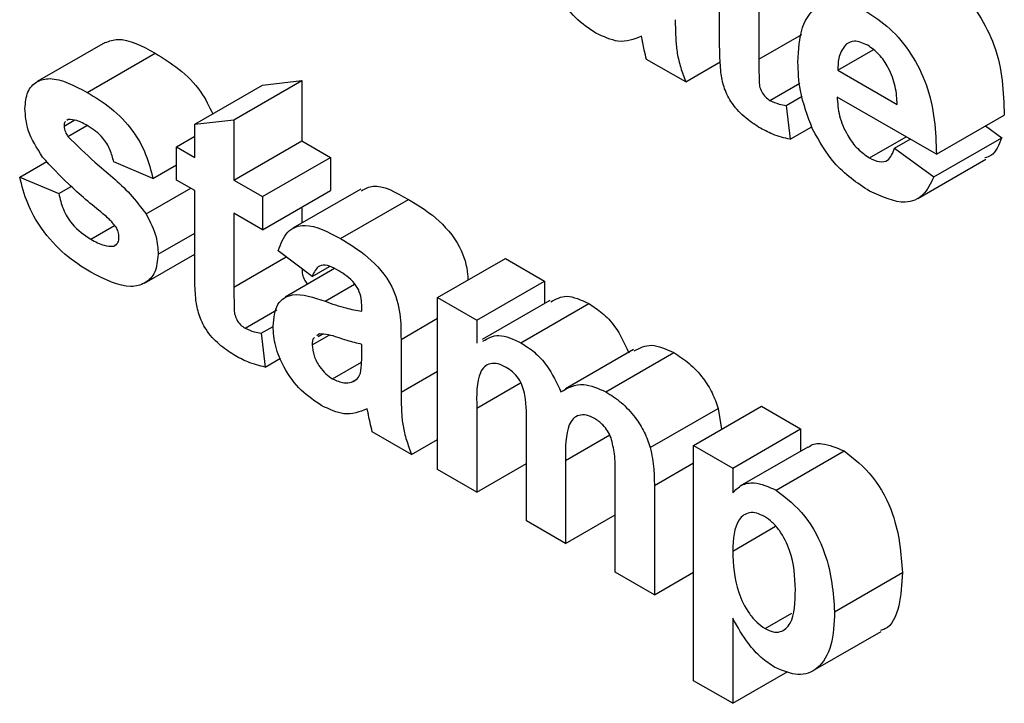
# Model space of a CAD drawing. Units: millimetres. Extents: x -137 to 664, y -32 to 370.
# Drawn here: x 292 to 293, y 149 to 150 of the extents above; entities that cross this region are included whole.
import ezdxf

# ---------------------------------------------------------------- set-up
doc = ezdxf.new("R2010")
doc.units = ezdxf.units.MM

msp = doc.modelspace()

# ---------------------------------------------------------------- linework, layer by layer
at = {"color": 7, "linetype": 'Continuous', "lineweight": 25}
for p, q in [((292.881993, 149.983946), (292.881993, 150.063245)), ((292.922787, 150.039694), (292.922787, 149.962751)), ((292.242187, 149.980352), (292.171477, 149.939531)), ((293.005099, 149.95135), (293.041979, 149.97264)), ((292.223542, 149.928311), (292.294253, 149.969132)), ((292.846637, 149.93919), (292.805843, 149.96274)), ((292.846637, 149.93919), (292.882663, 149.959987)), ((293.005099, 149.95135), (293.066928, 149.915657)), ((292.376139, 149.899889), (292.44685, 149.940709)), ((292.406055, 149.935995), (292.44685, 149.940709)), ((292.44685, 149.940709), (292.44685, 149.877899)), ((292.335345, 149.895174), (292.406055, 149.935995)), ((292.934431, 149.919913), (292.965488, 149.937842)), ((292.951344, 149.914664), (292.968001, 149.92428)), ((293.107723, 149.863841), (293.004377, 149.923502)), ((292.951344, 149.914664), (292.955423, 149.879481)), ((292.203612, 149.900167), (292.202317, 149.899132)), ((292.335345, 149.895174), (292.376139, 149.899889)), ((292.376139, 149.899889), (292.376139, 149.837078)), ((293.107723, 149.863841), (293.178434, 149.904662)), ((292.199363, 149.893199), (292.209959, 149.899316)), ((292.203315, 149.882526), (292.223031, 149.893908)), ((292.335345, 149.860628), (292.335345, 149.895174)), ((292.955423, 149.879481), (292.977999, 149.892514)), ((293.158913, 149.893393), (293.175714, 149.881108)), ((292.316307, 149.871619), (292.335345, 149.882609)), ((293.038032, 149.860105), (293.076113, 149.882089)), ((293.064209, 149.870118), (293.080529, 149.87954)), ((293.105003, 149.840287), (293.175714, 149.881108)), ((292.316307, 149.837073), (292.316307, 149.871619)), ((292.316307, 149.871619), (292.335345, 149.860628)), ((292.376139, 149.837078), (292.44685, 149.877899)), ((292.44685, 149.877899), (292.476766, 149.860628)), ((293.064209, 149.870118), (293.105003, 149.840287)), ((292.406055, 149.819808), (292.476766, 149.860628)), ((292.476766, 149.860628), (292.476766, 149.826082)), ((293.088324, 149.817946), (293.159035, 149.858766)), ((292.153129, 149.840198), (292.181283, 149.856451)), ((292.29183, 149.838641), (292.251036, 149.85591)), ((292.29183, 149.838641), (292.316307, 149.852771)), ((292.153129, 149.840198), (292.193923, 149.822929)), ((292.193923, 149.822929), (292.206864, 149.830399)), ((292.284819, 149.801714), (292.331188, 149.828482)), ((292.335345, 149.826082), (292.316307, 149.837073)), ((292.376139, 149.837078), (292.406055, 149.819808)), ((292.335345, 149.746784), (292.335345, 149.826082)), ((292.406055, 149.785262), (292.476766, 149.826082)), ((292.406055, 149.819808), (292.406055, 149.785262)), ((292.508272, 149.82769), (292.437562, 149.78687)), ((292.44685, 149.808812), (292.44685, 149.792232)), ((292.48722, 149.776093), (292.55793, 149.816914)), ((292.406055, 149.785262), (292.376139, 149.802532)), ((292.376139, 149.802532), (292.376139, 149.725589)), ((292.227111, 149.775505), (292.251918, 149.789825)), ((292.29727, 149.759735), (292.335345, 149.781715)), ((292.251078, 149.768244), (292.254437, 149.770183)), ((292.283096, 149.729849), (292.335345, 149.760011)), ((292.457729, 149.736588), (292.422373, 149.76328)), ((292.457729, 149.736588), (292.475868, 149.74706)), ((292.588271, 149.714617), (292.658982, 149.755437)), ((292.658982, 149.755437), (292.699777, 149.731887)), ((292.481088, 149.744794), (292.429413, 149.714962)), ((292.629066, 149.691067), (292.699777, 149.731887)), ((292.699777, 149.731887), (292.699777, 149.708588)), ((292.509402, 149.700477), (292.509402, 149.704943)), ((292.588271, 149.714617), (292.629066, 149.691067)), ((292.588271, 149.535606), (292.588271, 149.714617)), ((292.705267, 149.711758), (292.634556, 149.670937)), ((292.675045, 149.667664), (292.745756, 149.708485)), ((292.387783, 149.682751), (292.420723, 149.701767)), ((292.404696, 149.677502), (292.416989, 149.684599)), ((292.629066, 149.691067), (292.629066, 149.667071)), ((292.404696, 149.677502), (292.408775, 149.642319)), ((292.457729, 149.665436), (292.475431, 149.675655)), ((292.465208, 149.676821), (292.462657, 149.674965)), ((292.464025, 149.674214), (292.468057, 149.676541)), ((292.509402, 149.657049), (292.509402, 149.665931)), ((292.550196, 149.671137), (292.550196, 149.616128)), ((292.792364, 149.660568), (292.721654, 149.619748)), ((292.763646, 149.616516), (292.834356, 149.657336)), ((292.408775, 149.642319), (292.424758, 149.651545)), ((292.479018, 149.630082), (292.509233, 149.647525)), ((292.498778, 149.626624), (292.503406, 149.629296)), ((292.629066, 149.5995), (292.629066, 149.512056)), ((292.809795, 149.558518), (292.880505, 149.599339)), ((292.854796, 149.560755), (292.925507, 149.601576)), ((292.880505, 149.599339), (292.884031, 149.577632)), ((292.925507, 149.601576), (292.966302, 149.578026)), ((292.561075, 149.551306), (292.52028, 149.574856)), ((292.680739, 149.482226), (292.680739, 149.580858)), ((292.895591, 149.537205), (292.966302, 149.578026)), ((292.966302, 149.578026), (292.966302, 149.554688)), ((292.561075, 149.551306), (292.588271, 149.567006)), ((292.854796, 149.560755), (292.895591, 149.537205)), ((292.854796, 149.315793), (292.854796, 149.560755)), ((292.97377, 149.558999), (292.90306, 149.518179)), ((292.940932, 149.514171), (293.011643, 149.554991)), ((292.629066, 149.512056), (292.680739, 149.541886)), ((292.721534, 149.545089), (292.721534, 149.458675)), ((292.629066, 149.512056), (292.588271, 149.535606)), ((292.773207, 149.428845), (292.773207, 149.531698)), ((292.895591, 149.537205), (292.895591, 149.511394)), ((292.814002, 149.519188), (292.814002, 149.405295)), ((292.721534, 149.458675), (292.680739, 149.482226)), ((292.721534, 149.458675), (292.773207, 149.488506)), ((292.895591, 149.450742), (292.940309, 149.476557)), ((292.814002, 149.405295), (292.773207, 149.428845)), ((292.814002, 149.405295), (292.854796, 149.428845)), ((293.001657, 149.387451), (293.072368, 149.428271)), ((292.895591, 149.380718), (292.895591, 149.292243)), ((292.929331, 149.370122), (292.957064, 149.386131)), ((292.979368, 149.326283), (293.050079, 149.367104)), ((292.895591, 149.292243), (292.953162, 149.325478)), ((292.895591, 149.292243), (292.854796, 149.315793))]:
    msp.add_line(p, q, dxfattribs=at)
at = {"color": 8, "linetype": 'Continuous', "lineweight": 25}
for p, q in [((292.922787, 149.962751), (292.967443, 149.98853)), ((292.376139, 149.725589), (292.430631, 149.757046)), ((292.471157, 149.710778), (292.501937, 149.728547)), ((292.550196, 149.671137), (292.588271, 149.693117)), ((292.550196, 149.616128), (292.588271, 149.638108)), ((292.629066, 149.5995), (292.674774, 149.625887)), ((292.721534, 149.545089), (292.767494, 149.571622)), ((292.814002, 149.519188), (292.854796, 149.542739))]:
    msp.add_line(p, q, dxfattribs=at)
at = {"color": 7, "linetype": 'Continuous', "lineweight": 25}
for points, knots in [([(292.753235, 149.98997), (292.745964, 149.994766), (292.731461, 150.004334), (292.71406, 150.027813), (292.703961, 150.052316), (292.702985, 150.066032), (292.702496, 150.072895)], [0, 0, 0, 0, 0.28048917, 0.55952973, 0.77959729, 1, 1, 1, 1]), ([(293.105046, 150.053806), (293.113457, 150.048287), (293.13026, 150.037261), (293.152954, 150.009907), (293.176376, 149.962671), (293.177586, 149.928572), (293.178434, 149.904662)], [0, 0, 0, 0, 0.1873745, 0.37430472, 0.56126179, 1, 1, 1, 1]), ([(292.963582, 149.95986), (292.964282, 149.972613), (292.965679, 149.99805), (292.982766, 150.020342), (293.007517, 150.025632), (293.025392, 150.017203), (293.034335, 150.012986)], [0, 0, 0, 0, 0.28067101, 0.55980348, 0.77976208, 1, 1, 1, 1]), ([(293.034335, 150.012986), (293.042747, 150.007466), (293.05955, 149.996441), (293.082244, 149.969086), (293.105665, 149.921851), (293.106875, 149.887752), (293.107723, 149.863841)], [0, 0, 0, 0, 0.1873745, 0.37430472, 0.56126179, 1, 1, 1, 1]), ([(292.835759, 150.004012), (292.835849, 149.997077), (292.835997, 149.985659), (292.837485, 149.969039), (292.841234, 149.954129), (292.844836, 149.944171), (292.846637, 149.93919)], [0, 0, 0, 0, 0.34012912, 0.56006931, 0.77996457, 1, 1, 1, 1]), ([(292.242248, 149.980218), (292.246509, 149.981733), (292.261161, 149.986943), (292.280522, 149.976522), (292.294253, 149.969132)], [0, 0, 0, 0, 0.29083239, 1, 1, 1, 1]), ([(292.800531, 149.98676), (292.792813, 149.983616), (292.779024, 149.978), (292.761118, 149.986311), (292.753235, 149.98997)], [0, 0, 0, 0, 0.55970915, 1, 1, 1, 1]), ([(292.801976, 149.979988), (292.801734, 149.981245), (292.801301, 149.98349), (292.800766, 149.985761), (292.800531, 149.98676)], [0, 0, 0, 0, 0.56004661, 1, 1, 1, 1]), ([(292.88331, 149.949277), (292.88282, 149.955876), (292.881944, 149.967664), (292.881978, 149.97897), (292.881993, 149.983946)], [0, 0, 0, 0, 0.55982066, 1, 1, 1, 1]), ([(293.036162, 149.977385), (293.031324, 149.979544), (293.022667, 149.983408), (293.016492, 149.979993), (293.013768, 149.978487)], [0, 0, 0, 0, 0.55887845, 1, 1, 1, 1]), ([(292.805843, 149.96274), (292.805064, 149.965973), (292.803674, 149.971746), (292.802495, 149.97747), (292.801976, 149.979988)], [0, 0, 0, 0, 0.55995826, 1, 1, 1, 1]), ([(293.013768, 149.978487), (293.010804, 149.974666), (293.005497, 149.967823), (293.005221, 149.956397), (293.005099, 149.95135)], [0, 0, 0, 0, 0.558284042, 1, 1, 1, 1]), ([(293.066928, 149.915657), (293.066579, 149.921787), (293.065883, 149.934012), (293.058982, 149.952906), (293.048273, 149.968822), (293.040198, 149.974531), (293.036162, 149.977385)], [0, 0, 0, 0, 0.28098295, 0.56027884, 0.78021873, 1, 1, 1, 1]), ([(292.294253, 149.969132), (292.302481, 149.96404), (292.318886, 149.953888), (292.341403, 149.932155), (292.350346, 149.913814), (292.354143, 149.906027)], [0, 0, 0, 0, 0.36666093, 0.73106974, 1, 1, 1, 1]), ([(292.922787, 149.962751), (292.922858, 149.955445), (292.922947, 149.946313), (292.92324, 149.935071), (292.925613, 149.928732), (292.929675, 149.923154), (292.932844, 149.920994), (292.934431, 149.919913)], [0, 0, 0, 0, 0.5010407, 0.62624779, 0.75108249, 0.87537663, 1, 1, 1, 1]), ([(292.978795, 149.889984), (292.973708, 149.903606), (292.964605, 149.92798), (292.963895, 149.950101), (292.963582, 149.95986)], [0, 0, 0, 0, 0.55886642, 1, 1, 1, 1]), ([(292.158568, 149.9114), (292.159139, 149.91759), (292.160282, 149.92997), (292.170409, 149.940465), (292.19069, 149.945376), (292.209997, 149.935347), (292.223542, 149.928311)], [0, 0, 0, 0, 0.18675589, 0.37354885, 0.56048991, 1, 1, 1, 1]), ([(292.922617, 149.892187), (292.917522, 149.89555), (292.907344, 149.902266), (292.893927, 149.916954), (292.885696, 149.934204), (292.884107, 149.944241), (292.88331, 149.949277)], [0, 0, 0, 0, 0.28058519, 0.56042, 0.7794373, 1, 1, 1, 1]), ([(292.223542, 149.928311), (292.231813, 149.923224), (292.248305, 149.91308), (292.270628, 149.890899), (292.285483, 149.863686), (292.289713, 149.846996), (292.29183, 149.838641)], [0, 0, 0, 0, 0.28082495, 0.55992501, 0.7796804, 1, 1, 1, 1]), ([(293.004377, 149.923502), (293.004834, 149.91708), (293.005745, 149.904273), (293.013818, 149.8846), (293.025456, 149.868741), (293.033839, 149.862985), (293.038032, 149.860105)], [0, 0, 0, 0, 0.2807014, 0.55980478, 0.77980492, 1, 1, 1, 1]), ([(292.176968, 149.860932), (292.171041, 149.870348), (292.160433, 149.887202), (292.159139, 149.90399), (292.158568, 149.9114)], [0, 0, 0, 0, 0.55864513, 1, 1, 1, 1]), ([(292.934431, 149.919913), (292.937663, 149.918516), (292.943439, 149.91602), (292.948926, 149.915079), (292.951344, 149.914664)], [0, 0, 0, 0, 0.55950816, 1, 1, 1, 1]), ([(292.224604, 149.893152), (292.220495, 149.895496), (292.213171, 149.899673), (292.206528, 149.900016), (292.203612, 149.900167)], [0, 0, 0, 0, 0.56101721, 1, 1, 1, 1]), ([(292.200778, 149.897902), (292.200574, 149.897762), (292.199421, 149.896968), (292.199389, 149.894901), (292.199363, 149.893199)], [0, 0, 0, 0, 0.17655399, 1, 1, 1, 1]), ([(292.199363, 149.893199), (292.199625, 149.891168), (292.200095, 149.88753), (292.202328, 149.884059), (292.203315, 149.882526)], [0, 0, 0, 0, 0.55827416, 1, 1, 1, 1]), ([(292.251036, 149.85591), (292.249989, 149.860184), (292.247899, 149.868721), (292.238691, 149.883901), (292.229946, 149.889644), (292.224604, 149.893152)], [0, 0, 0, 0, 0.2808102, 0.56075833, 1, 1, 1, 1]), ([(292.955423, 149.879481), (292.949422, 149.880887), (292.938699, 149.883398), (292.927533, 149.8895), (292.922617, 149.892187)], [0, 0, 0, 0, 0.55972894, 1, 1, 1, 1]), ([(293.038117, 149.82551), (293.025141, 149.834071), (293.001985, 149.849347), (292.985876, 149.877575), (292.978795, 149.889984)], [0, 0, 0, 0, 0.56039137, 1, 1, 1, 1]), ([(292.203315, 149.882526), (292.212612, 149.873335), (292.227944, 149.858178), (292.250082, 149.840037), (292.268591, 149.822968), (292.279415, 149.808791), (292.284819, 149.801714)], [0, 0, 0, 0, 0.33960707, 0.5600627, 0.78037963, 1, 1, 1, 1]), ([(293.175714, 149.881108), (293.172821, 149.873638), (293.168982, 149.863724), (293.160434, 149.860832), (293.158326, 149.860119)], [0, 0, 0, 0, 0.75337617, 1, 1, 1, 1]), ([(293.038032, 149.860105), (293.041496, 149.858431), (293.048413, 149.855088), (293.059169, 149.857249), (293.062298, 149.865238), (293.064209, 149.870118)], [0, 0, 0, 0, 0.28068242, 0.56052497, 1, 1, 1, 1]), ([(292.23986, 149.801955), (292.227729, 149.811844), (292.206095, 149.829481), (292.185858, 149.851333), (292.176968, 149.860932)], [0, 0, 0, 0, 0.56070459, 1, 1, 1, 1]), ([(292.227069, 149.740983), (292.218043, 149.746689), (292.200033, 149.758074), (292.176531, 149.783642), (292.160083, 149.812886), (292.155447, 149.831093), (292.153129, 149.840198)], [0, 0, 0, 0, 0.28065082, 0.56000314, 0.77995597, 1, 1, 1, 1]), ([(293.105003, 149.840287), (293.101751, 149.833478), (293.095254, 149.819877), (293.072359, 149.8099), (293.051093, 149.819595), (293.038117, 149.82551)], [0, 0, 0, 0, 0.28101295, 0.56131383, 1, 1, 1, 1]), ([(292.50917, 149.825943), (292.512976, 149.828032), (292.525909, 149.835131), (292.544682, 149.824451), (292.55793, 149.816914)], [0, 0, 0, 0, 0.29424596, 1, 1, 1, 1]), ([(292.193923, 149.822929), (292.195149, 149.817513), (292.197595, 149.806706), (292.209223, 149.787324), (292.220327, 149.779988), (292.227111, 149.775505)], [0, 0, 0, 0, 0.28099252, 0.56066505, 1, 1, 1, 1]), ([(292.55793, 149.816914), (292.567461, 149.8112), (292.586406, 149.799843), (292.612189, 149.771016), (292.619476, 149.745367), (292.619811, 149.734776), (292.619872, 149.73286)], [0, 0, 0, 0, 0.34084873, 0.67752626, 0.94164025, 1, 1, 1, 1]), ([(292.253543, 149.787971), (292.25113, 149.790915), (292.24681, 149.796186), (292.241988, 149.800188), (292.23986, 149.801955)], [0, 0, 0, 0, 0.55861355, 1, 1, 1, 1]), ([(292.284819, 149.801714), (292.288958, 149.79366), (292.296376, 149.779227), (292.296996, 149.765709), (292.29727, 149.759735)], [0, 0, 0, 0, 0.55801453, 1, 1, 1, 1]), ([(292.256475, 149.777544), (292.256341, 149.779448), (292.256101, 149.782852), (292.254326, 149.786405), (292.253543, 149.787971)], [0, 0, 0, 0, 0.55931867, 1, 1, 1, 1]), ([(292.422373, 149.76328), (292.425021, 149.770534), (292.430299, 149.785), (292.453472, 149.793917), (292.474407, 149.78286), (292.48722, 149.776093)], [0, 0, 0, 0, 0.28077301, 0.55984419, 1, 1, 1, 1]), ([(292.252629, 149.769568), (292.253706, 149.770202), (292.256106, 149.771614), (292.256344, 149.775437), (292.256475, 149.777544)], [0, 0, 0, 0, 0.44903002, 1, 1, 1, 1]), ([(292.227111, 149.775505), (292.23184, 149.772889), (292.240271, 149.768225), (292.24778, 149.768238), (292.251078, 149.768244)], [0, 0, 0, 0, 0.560783482, 1, 1, 1, 1]), ([(292.48722, 149.776093), (292.496721, 149.770398), (292.515607, 149.759077), (292.541795, 149.730003), (292.550172, 149.696936), (292.550188, 149.67978), (292.550196, 149.671137)], [0, 0, 0, 0, 0.28173806, 0.56002829, 0.7783391, 1, 1, 1, 1]), ([(292.29727, 149.759735), (292.296585, 149.753107), (292.295214, 149.739844), (292.284066, 149.728892), (292.262472, 149.723101), (292.241662, 149.733613), (292.227069, 149.740983)], [0, 0, 0, 0, 0.18672474, 0.37365464, 0.56079997, 1, 1, 1, 1]), ([(292.336662, 149.712115), (292.336172, 149.718714), (292.335296, 149.730502), (292.33533, 149.741807), (292.335345, 149.746784)], [0, 0, 0, 0, 0.55982066, 1, 1, 1, 1]), ([(292.48314, 149.743902), (292.479902, 149.7456), (292.473448, 149.748983), (292.46276, 149.748467), (292.459638, 149.741095), (292.457729, 149.736588)], [0, 0, 0, 0, 0.281244848, 0.560562818, 1, 1, 1, 1]), ([(292.447159, 149.744568), (292.447161, 149.744491), (292.447187, 149.742575), (292.447333, 149.738758), (292.449409, 149.732787), (292.451845, 149.729796), (292.452889, 149.728515)], [0, 0, 0, 0, 0.015045046, 0.373938207, 0.731763943, 1, 1, 1, 1]), ([(292.509402, 149.704943), (292.509304, 149.707794), (292.50911, 149.713486), (292.506357, 149.723202), (292.497281, 149.73564), (292.488978, 149.740491), (292.48314, 149.743902)], [0, 0, 0, 0, 0.18753619, 0.37431556, 0.56002439, 1, 1, 1, 1]), ([(292.376139, 149.725589), (292.37621, 149.718283), (292.376299, 149.709151), (292.376592, 149.697909), (292.378965, 149.69157), (292.383027, 149.685992), (292.386196, 149.683832), (292.387783, 149.682751)], [0, 0, 0, 0, 0.5010407, 0.62624779, 0.75108249, 0.87537663, 1, 1, 1, 1]), ([(292.416934, 149.685011), (292.417819, 149.693323), (292.419585, 149.709918), (292.439995, 149.721658), (292.459312, 149.714914), (292.471157, 149.710778)], [0, 0, 0, 0, 0.27966671, 0.55830915, 1, 1, 1, 1]), ([(292.706087, 149.710104), (292.711356, 149.713101), (292.722323, 149.719339), (292.737744, 149.712196), (292.745756, 149.708485)], [0, 0, 0, 0, 0.48045084, 1, 1, 1, 1]), ([(292.375969, 149.655025), (292.370874, 149.658388), (292.360697, 149.665104), (292.347279, 149.679792), (292.339048, 149.697042), (292.337459, 149.707079), (292.336662, 149.712115)], [0, 0, 0, 0, 0.28058519, 0.56042, 0.7794373, 1, 1, 1, 1]), ([(292.471157, 149.710778), (292.478426, 149.708242), (292.491401, 149.703714), (292.503904, 149.701466), (292.509402, 149.700477)], [0, 0, 0, 0, 0.56021264, 1, 1, 1, 1]), ([(292.745756, 149.708485), (292.750456, 149.705453), (292.75985, 149.699395), (292.77582, 149.682448), (292.78304, 149.666815), (292.787443, 149.657283)], [0, 0, 0, 0, 0.281006081, 0.561598996, 1, 1, 1, 1]), ([(292.467672, 149.602086), (292.460402, 149.606882), (292.445899, 149.61645), (292.428497, 149.639929), (292.418398, 149.664432), (292.417422, 149.678148), (292.416934, 149.685011)], [0, 0, 0, 0, 0.28048917, 0.55952973, 0.77959729, 1, 1, 1, 1]), ([(292.387783, 149.682751), (292.391015, 149.681354), (292.396791, 149.678857), (292.402278, 149.677917), (292.404696, 149.677502)], [0, 0, 0, 0, 0.55950816, 1, 1, 1, 1]), ([(292.509402, 149.665931), (292.504374, 149.667185), (292.496091, 149.66925), (292.484377, 149.673144), (292.474439, 149.676363), (292.468282, 149.676668), (292.465208, 149.676821)], [0, 0, 0, 0, 0.3401931, 0.56037719, 0.78050826, 1, 1, 1, 1]), ([(292.635377, 149.669284), (292.640646, 149.672281), (292.651612, 149.678519), (292.667033, 149.671375), (292.675045, 149.667664)], [0, 0, 0, 0, 0.48045084, 1, 1, 1, 1]), ([(292.459967, 149.673008), (292.459723, 149.67285), (292.457853, 149.671638), (292.457786, 149.668321), (292.457729, 149.665436)], [0, 0, 0, 0, 0.1304048, 1, 1, 1, 1]), ([(292.457729, 149.665436), (292.458127, 149.661687), (292.458924, 149.654184), (292.464813, 149.643161), (292.471833, 149.634838), (292.476622, 149.631668), (292.479018, 149.630082)], [0, 0, 0, 0, 0.27929413, 0.55914012, 0.7794463, 1, 1, 1, 1]), ([(292.675045, 149.667664), (292.679745, 149.664633), (292.689139, 149.658575), (292.70511, 149.641627), (292.71233, 149.625994), (292.716732, 149.616463)], [0, 0, 0, 0, 0.281006081, 0.561598996, 1, 1, 1, 1]), ([(292.793074, 149.659107), (292.798757, 149.662154), (292.810296, 149.668341), (292.826256, 149.661041), (292.834356, 149.657336)], [0, 0, 0, 0, 0.49249186, 1, 1, 1, 1]), ([(292.408775, 149.642319), (292.402774, 149.643724), (292.392051, 149.646236), (292.380885, 149.652338), (292.375969, 149.655025)], [0, 0, 0, 0, 0.559728936, 1, 1, 1, 1]), ([(292.507914, 149.63612), (292.508457, 149.63985), (292.509426, 149.646513), (292.509409, 149.653828), (292.509402, 149.657049)], [0, 0, 0, 0, 0.559676187, 1, 1, 1, 1]), ([(292.834356, 149.657336), (292.839687, 149.653923), (292.850339, 149.647101), (292.864252, 149.632254), (292.874714, 149.615606), (292.878574, 149.604762), (292.880505, 149.599339)], [0, 0, 0, 0, 0.28022403, 0.55993674, 0.77990339, 1, 1, 1, 1]), ([(292.659704, 149.641974), (292.656832, 149.643386), (292.65109, 149.646207), (292.643207, 149.64634), (292.63679, 149.643263), (292.628588, 149.630248), (292.628854, 149.613162), (292.629066, 149.5995)], [0, 0, 0, 0, 0.12520165, 0.25031518, 0.37535829, 0.50053022, 1, 1, 1, 1]), ([(292.498778, 149.626624), (292.501057, 149.627611), (292.505127, 149.629375), (292.507063, 149.634059), (292.507914, 149.63612)], [0, 0, 0, 0, 0.55986687, 1, 1, 1, 1]), ([(292.680739, 149.580858), (292.681031, 149.591268), (292.681396, 149.604276), (292.677206, 149.621766), (292.672895, 149.630604), (292.666511, 149.637671), (292.661976, 149.640538), (292.659704, 149.641974)], [0, 0, 0, 0, 0.50067141, 0.62562872, 0.75026825, 0.87488081, 1, 1, 1, 1]), ([(292.479018, 149.630082), (292.483014, 149.628284), (292.490158, 149.62507), (292.496141, 149.626149), (292.498778, 149.626624)], [0, 0, 0, 0, 0.5593412, 1, 1, 1, 1]), ([(292.716732, 149.616463), (292.724117, 149.620652), (292.737307, 149.628135), (292.755596, 149.620067), (292.763646, 149.616516)], [0, 0, 0, 0, 0.55986067, 1, 1, 1, 1]), ([(292.550196, 149.616128), (292.550286, 149.609194), (292.550434, 149.597776), (292.551923, 149.581155), (292.555672, 149.566245), (292.559273, 149.556287), (292.561075, 149.551306)], [0, 0, 0, 0, 0.34012912, 0.56006931, 0.77996457, 1, 1, 1, 1]), ([(292.763646, 149.616516), (292.768977, 149.613102), (292.779629, 149.606281), (292.793541, 149.591434), (292.804003, 149.574785), (292.807864, 149.563942), (292.809795, 149.558518)], [0, 0, 0, 0, 0.28022403, 0.55993674, 0.77990339, 1, 1, 1, 1]), ([(292.514969, 149.598876), (292.507251, 149.595733), (292.493462, 149.590117), (292.475556, 149.598427), (292.467672, 149.602086)], [0, 0, 0, 0, 0.55970915, 1, 1, 1, 1]), ([(292.516413, 149.592105), (292.516171, 149.593362), (292.515739, 149.595607), (292.515204, 149.597877), (292.514969, 149.598876)], [0, 0, 0, 0, 0.56004661, 1, 1, 1, 1]), ([(292.52028, 149.574856), (292.519502, 149.578089), (292.518111, 149.583863), (292.516932, 149.589586), (292.516413, 149.592105)], [0, 0, 0, 0, 0.55995826, 1, 1, 1, 1]), ([(292.751705, 149.588863), (292.748832, 149.590209), (292.743085, 149.5929), (292.735368, 149.592503), (292.729154, 149.589069), (292.721282, 149.57566), (292.721422, 149.558672), (292.721534, 149.545089)], [0, 0, 0, 0, 0.12507051, 0.25019698, 0.37520094, 0.5004118, 1, 1, 1, 1]), ([(292.769, 149.568721), (292.76786, 149.571138), (292.76558, 149.575973), (292.759593, 149.58354), (292.754695, 149.586846), (292.751705, 149.588863)], [0, 0, 0, 0, 0.28031153, 0.56066088, 1, 1, 1, 1]), ([(292.773207, 149.531698), (292.773272, 149.538286), (292.773387, 149.550021), (292.770337, 149.56302), (292.769, 149.568721)], [0, 0, 0, 0, 0.561443208, 1, 1, 1, 1]), ([(292.974057, 149.55856), (292.97467, 149.559097), (292.978423, 149.562386), (292.990888, 149.563819), (293.003781, 149.558335), (293.011643, 149.554991)], [0, 0, 0, 0, 0.07079057, 0.43331788, 1, 1, 1, 1]), ([(292.809795, 149.558518), (292.811294, 149.550875), (292.813975, 149.537207), (292.813993, 149.524701), (292.814002, 149.519188)], [0, 0, 0, 0, 0.55918339, 1, 1, 1, 1]), ([(293.011643, 149.554991), (293.022043, 149.546895), (293.042899, 149.530661), (293.068595, 149.480674), (293.070937, 149.448143), (293.072368, 149.428271)], [0, 0, 0, 0, 0.27906565, 0.55961136, 1, 1, 1, 1]), ([(292.895591, 149.511394), (292.898582, 149.514382), (292.904566, 149.520359), (292.919973, 149.52333), (292.932992, 149.51764), (292.940932, 149.514171)], [0, 0, 0, 0, 0.28053164, 0.56122931, 1, 1, 1, 1]), ([(292.940932, 149.514171), (292.951333, 149.506075), (292.972189, 149.489841), (292.997885, 149.439854), (293.000226, 149.407323), (293.001657, 149.387451)], [0, 0, 0, 0, 0.27906565, 0.55961136, 1, 1, 1, 1]), ([(292.928652, 149.486714), (292.925936, 149.488048), (292.920506, 149.490714), (292.910547, 149.491144), (292.897273, 149.481849), (292.896263, 149.463181), (292.895591, 149.450742)], [0, 0, 0, 0, 0.125679155, 0.251297084, 0.501137248, 1, 1, 1, 1]), ([(292.960862, 149.410608), (292.960332, 149.423962), (292.959538, 149.44399), (292.946899, 149.46935), (292.936965, 149.481135), (292.931423, 149.484854), (292.928652, 149.486714)], [0, 0, 0, 0, 0.49937488, 0.74899339, 0.87447747, 1, 1, 1, 1]), ([(292.895591, 149.450742), (292.89611, 149.436641), (292.896888, 149.415492), (292.910114, 149.388665), (292.92054, 149.376065), (292.926401, 149.372103), (292.929331, 149.370122)], [0, 0, 0, 0, 0.49946769, 0.74909005, 0.8745364, 1, 1, 1, 1]), ([(293.072368, 149.428271), (293.071685, 149.416471), (293.070323, 149.392932), (293.061023, 149.371477), (293.051021, 149.368611), (293.049546, 149.368189)], [0, 0, 0, 0, 0.46145354, 0.92053371, 1, 1, 1, 1]), ([(292.929331, 149.370122), (292.932135, 149.368756), (292.937742, 149.366023), (292.947779, 149.366415), (292.96011, 149.378046), (292.960561, 149.397576), (292.960862, 149.410608)], [0, 0, 0, 0, 0.12541129, 0.25082939, 0.50005908, 1, 1, 1, 1]), ([(293.001657, 149.387451), (293.001115, 149.375353), (293.000035, 149.351221), (292.986158, 149.327838), (292.964437, 149.319046), (292.947572, 149.32629), (292.939148, 149.329909)], [0, 0, 0, 0, 0.28099688, 0.56054852, 0.78047304, 1, 1, 1, 1]), ([(292.939148, 149.329909), (292.934421, 149.333011), (292.924973, 149.33921), (292.909339, 149.356585), (292.900807, 149.371561), (292.895591, 149.380718)], [0, 0, 0, 0, 0.28010419, 0.55985285, 1, 1, 1, 1])]:
    msp.add_open_spline(points, degree=3, knots=knots, dxfattribs=at)

doc.saveas('drawing.dxf')
